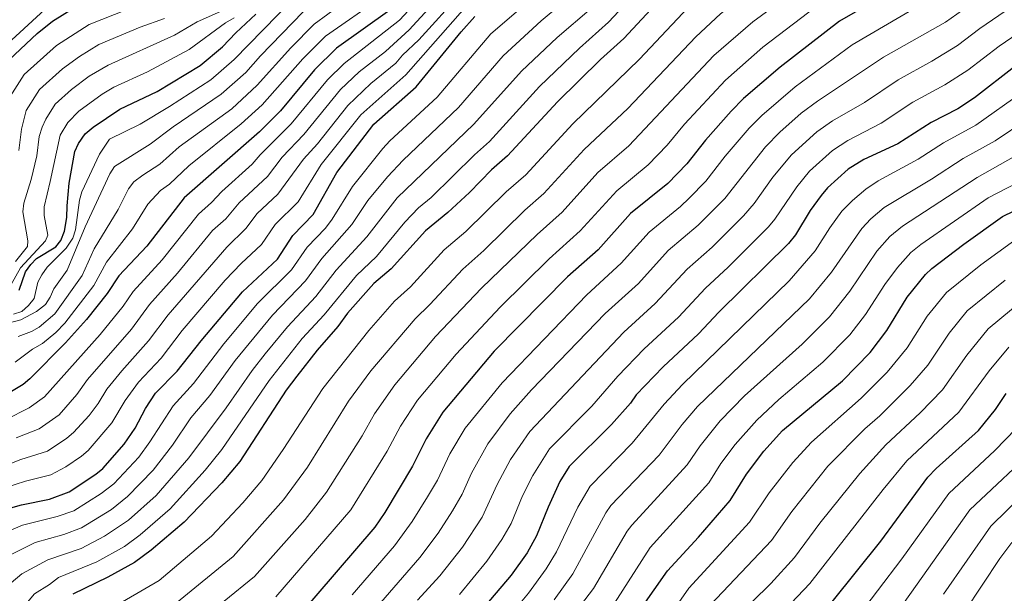
# Model space of a CAD drawing. Units: metres. Extents: x 627204 to 634074, y 771467 to 776224.
# Drawn here: x 628435 to 628715, y 775129 to 775292 of the extents above; entities that cross this region are included whole.
import ezdxf

# ---------------------------------------------------------------- set-up
doc = ezdxf.new("R2010")
doc.units = ezdxf.units.M
doc.header["$MEASUREMENT"] = 0
doc.layers.add('Altimetria', color=7, linetype='Continuous', lineweight=0)

msp = doc.modelspace()

# ---------------------------------------------------------------- linework, layer by layer
at = {"layer": 'Altimetria', "color": 30, "linetype": 'Continuous', "lineweight": 0, "flags": 128}
for points, elevation in [([(628479.529, 775126.436), (628495.646, 775139.701), (628510.007, 775155.802), (628516.8, 775165.044), (628528.492, 775183.868), (628534.834, 775192.449), (628547.394, 775207.285), (628551.601, 775211.331), (628560.955, 775221.465), (628566.908, 775226.718), (628578.588, 775238.23), (628584.02, 775242.969), (628595.5, 775255.499), (628607.882, 775267.157), (628627.195, 775287.498), (628634.259, 775294.039), (628639.252, 775298.071), (628657.407, 775311.284), (628671.524, 775320.927), (628679.528, 775325.74), (628685.787, 775330.275), (628705.129, 775348.6), (628711.739, 775353.333)], 715), ([(628507.85, 775128.175), (628529.113, 775152.971), (628539.493, 775169.674), (628543.224, 775176.716), (628548.085, 775184.133), (628559.079, 775197.216), (628571.583, 775210.596), (628585.53, 775224.374), (628594.336, 775232.289), (628604.766, 775243.732), (628613.716, 775251.121), (628619.111, 775256.686), (628623.988, 775262.729), (628635.654, 775275.212), (628646.317, 775284.559), (628663.712, 775297.831), (628679.299, 775307.515), (628688.802, 775312.904), (628695.999, 775317.88), (628704.887, 775326.755), (628715.378, 775335.269)], 705), ([(628425.418, 775204.454), (628435.29, 775207.02), (628439.81, 775209.418), (628442.296, 775211.353), (628443.68, 775213.44), (628444.675, 775215.786), (628448.493, 775221.157), (628453.562, 775233.431), (628460.63, 775248.565), (628461.966, 775250.613), (628472.04, 775257.031), (628478.601, 775261.928), (628492.285, 775271.192), (628499.252, 775277.417), (628503.46, 775282.172), (628515.614, 775294.626), (628524.371, 775301.018), (628532.886, 775306.23), (628540.441, 775311.978), (628548.568, 775319.74), (628552.316, 775324.634), (628553.613, 775330.011)], 790), ([(628484.501, 775119.924), (628501.748, 775133.938), (628516.107, 775150.225), (628522.254, 775157.974), (628532.312, 775173.992), (628535.858, 775180.292), (628541.639, 775188.539), (628553.236, 775202.251), (628566.269, 775216.03), (628582.071, 775231.29), (628589.178, 775237.629), (628599.4, 775248.934), (628608.159, 775256.477), (628632.34, 775282.206), (628643.395, 775291.808), (628661.397, 775305.106), (628675.411, 775314.221), (628684.165, 775319.322)], 710), ([(628562.785, 775313.691), (628542.98, 775292.306), (628527.211, 775279.95), (628522.462, 775275.254), (628512.132, 775262.769), (628503.356, 775253.973), (628501.118, 775251.345), (628492.434, 775243.567), (628489.528, 775240.399), (628485.79, 775237.081), (628475.504, 775224.098), (628467.215, 775215.054), (628464.422, 775210.9), (628457.847, 775202.788), (628442.039, 775185.107), (628437.708, 775182.006), (628424.128, 775175.176)], 770), ([(628541.582, 775142.728), (628546.586, 775149.639), (628550.959, 775156.675), (628553.728, 775161.392), (628557.281, 775168.847), (628561.661, 775176.227), (628572.171, 775189.044), (628596.203, 775214.088), (628606.029, 775223.088), (628614, 775231.968), (628622.893, 775239.25), (628625.365, 775241.621), (628630.051, 775246.481), (628635.585, 775253.614), (628642.35, 775261.592), (628645.946, 775265.166), (628655.48, 775273.324), (628671.708, 775285.224), (628690.646, 775296.312), (628694.774, 775298.403), (628704.88, 775305.447), (628708.198, 775308.178), (628715.673, 775315.472)], 695), ([(628535.205, 775123.709), (628548.779, 775139.42), (628553.948, 775146.304), (628557.997, 775152.612), (628560.783, 775157.427), (628563.435, 775163.384), (628568.074, 775171.735), (628574.478, 775180.27), (628580.543, 775187.051), (628601.456, 775208.783), (628610.889, 775217.366), (628619.388, 775226.712), (628627.916, 775233.949), (628635.422, 775241.557), (628647.009, 775256.24), (628651.096, 775260.431), (628657.216, 775265.809), (628661.808, 775269.222), (628680.625, 775281.72), (628698.178, 775291.722), (628711.135, 775300.899), (628720.669, 775309.524)], 690), ([(628557.885, 775302.82), (628545.741, 775289.499), (628538.989, 775283.383), (628531.54, 775277.621), (628526.197, 775272.559), (628515.774, 775259.787), (628509.643, 775253.287), (628505.456, 775247.754), (628497.351, 775240.3), (628493.558, 775235.746), (628489.842, 775232.403), (628479.883, 775220.245), (628471.881, 775211.36), (628466.735, 775204.347), (628454.224, 775190.042), (628451.258, 775185.784), (628446.175, 775180.01), (628440.562, 775176.028), (628433.961, 775173.461)], 765), ([(628613.986, 775304.15), (628602.438, 775291.701), (628594.143, 775284.283), (628582.771, 775273.4), (628568.585, 775257.726)], 730), ([(628560.673, 775300.23), (628548.502, 775286.692), (628543.79, 775282.356), (628541.896, 775280.03), (628534.793, 775274.291), (628528.255, 775268.01), (628519.636, 775257.095), (628515.72, 775252.766), (628508.403, 775242.739), (628502.546, 775237.299), (628499.254, 775232.957), (628493.894, 775227.726), (628477.199, 775208.442), (628471.581, 775201.015), (628463.993, 775192.538), (628459.748, 775187.295), (628457.279, 775183.227), (628454.701, 775179.768), (628450.311, 775174.914), (628448.422, 775173.331), (628442.853, 775169.652), (628435.275, 775167.271), (628429.267, 775164.892)], 760), ([(628429.906, 775138.884), (628439.364, 775143.638), (628447.574, 775145.93), (628452.573, 775147.83), (628461.066, 775153.047), (628465.618, 775156.717), (628472.904, 775164.189), (628478.391, 775171.318), (628483.688, 775179.116), (628489.054, 775185.462), (628496.236, 775195.416), (628506.836, 775208.332), (628516.257, 775218.114), (628520.861, 775224.415), (628529.445, 775234.167), (628533.991, 775240.917), (628539.562, 775247.742), (628543.994, 775252.471), (628559.735, 775267.469), (628572.458, 775282.128), (628583.293, 775292.106), (628593.87, 775300.973)], 740), ([(628454.97, 775121.359), (628474.655, 775132.809), (628489.544, 775145.464), (628498.417, 775154.961), (628503.796, 775161.251), (628509.919, 775170.062), (628521.126, 775187.444), (628534.246, 775204.012), (628541.551, 775212.32), (628546.086, 775216.44), (628555.641, 775226.899), (628561.822, 775232.125), (628573.286, 775243.454), (628578.862, 775248.309), (628592.271, 775262.804), (628611.244, 775281.224), (628623.548, 775294.233), (628629.557, 775299.902)], 720), ([(628578.78, 775296.872), (628568.96, 775288.364), (628553.718, 775270.408), (628540.265, 775257.969), (628538.228, 775255.762), (628529.561, 775244.901), (628523.866, 775235.639), (628521.917, 775233.055), (628516.759, 775227.723), (628512.28, 775221.192), (628502.591, 775211.644), (628492.982, 775200.167), (628484.391, 775188.923), (628478.598, 775182.558), (628472.007, 775172.296), (628468.816, 775167.907), (628461.748, 775160.365), (628458.193, 775157.623), (628450.395, 775152.668), (628445.666, 775151.012), (628435.783, 775148.548), (628429.226, 775145.861)], 745), ([(628445.608, 775298.596), (628431.528, 775285.533)], 830), ([(628433.195, 775208.624), (628435.562, 775209.418), (628437.505, 775211.059), (628439.125, 775213.077), (628440.153, 775217.747), (628441.316, 775219.816), (628442.782, 775221.995), (628448.162, 775227.396), (628450.052, 775230.206), (628450.844, 775232.579), (628452.013, 775241.053), (628452.65, 775243.471), (628457.651, 775254.189), (628460.556, 775258.437), (628469.273, 775262.728), (628477.599, 775267.721), (628489.297, 775275.305), (628495.966, 775281.077), (628512.469, 775298.076)], 795), ([(628433.741, 775194.954), (628438.665, 775198.674), (628441.45, 775200.278), (628445.301, 775203.448), (628447.847, 775206.019), (628456.047, 775216.749), (628459.655, 775223.379), (628467.013, 775232.891), (628471.427, 775239.911), (628474.987, 775243.835), (628477.574, 775245.637), (628483.069, 775250.795), (628497.988, 775262.734), (628503.936, 775268.226), (628515.463, 775281.277), (628521.89, 775287.737), (628537.775, 775298.819)], 780), ([(628434.557, 775202.218), (628438.37, 775203.649), (628440.556, 775204.902), (628444.994, 775208.744), (628452.724, 775219.637), (628456.131, 775227.249), (628462.936, 775238.365), (628465.949, 775244.287), (628467.466, 775246.243), (628469.983, 775248.184), (628474.807, 775251.334), (628480.358, 775256.191), (628495.274, 775267.079), (628502.539, 775273.756), (628512.078, 775284.404), (628518.755, 775291.179), (628526.509, 775296.819)], 785), ([(628561.663, 775295.902), (628544.803, 775276.677), (628531.973, 775265.331), (628520.732, 775251.208), (628514.132, 775240.572), (628507.602, 775234.165), (628503.742, 775228.426), (628497.946, 775223.048), (628493.427, 775218.312), (628481.217, 775203.964), (628475.191, 775196.109), (628468.751, 775189.27), (628464.975, 775184.1), (628461.218, 775177.696), (628454.41, 775169.855), (628452.54, 775168.203), (628448.068, 775165.203), (628443.873, 775162.881), (628436.589, 775161.08), (628430.734, 775159.175)], 755), ([(628465.527, 775295.304), (628454.767, 775291.091), (628445.461, 775285.076), (628436.278, 775276.805), (628432.303, 775270.531)], 820), ([(628432.59, 775132.204), (628435.568, 775134.729), (628442.945, 775138.728), (628452.469, 775141.957), (628459.143, 775145.477), (628465.923, 775150.001), (628473.792, 775157.033), (628483.078, 775167.767), (628493.716, 775182.001), (628501.08, 775192.593), (628504.816, 775197.324), (628511.081, 775205.02), (628519.158, 775213.667), (628524.963, 775221.106), (628533.713, 775230.579), (628542.353, 775241.751), (628564.124, 775262.64), (628577.615, 775277.764), (628587.806, 775287.34), (628597.553, 775295.738)], 735), ([(628493.783, 775295.516), (628485.479, 775291.771), (628479.042, 775288.018), (628460.096, 775279.505), (628454.778, 775276.305), (628449.667, 775272.507), (628445.081, 775268.402), (628442.394, 775264.122), (628441.341, 775261.851), (628440.568, 775259.157), (628439.829, 775253.692), (628438.24, 775246.898), (628436.204, 775240.191), (628435.849, 775237.717), (628437.256, 775229.483), (628437.223, 775227.906), (628433.819, 775223.559)], 810), ([(628640.793, 775236.633), (628643.802, 775240.078), (628649.127, 775247.615), (628654.409, 775254.001), (628661.64, 775260.488), (628666.123, 775263.635), (628675.188, 775268.853), (628684.751, 775275.311), (628694.313, 775280.578), (628701.582, 775285.042), (628707.938, 775289.9), (628716.957, 775296.1)], 685), ([(628496.008, 775292.956), (628493.527, 775291.478), (628483.147, 775283.958), (628471.326, 775277.6), (628461.772, 775273.223), (628458.416, 775271.196), (628451.801, 775266.388), (628448.627, 775263.118), (628446.531, 775259.511), (628443.648, 775246.376), (628441.92, 775239.153), (628441.988, 775236.652), (628443.014, 775231.084), (628442.351, 775229.52), (628435.247, 775221.778), (628432.585, 775217.079)], 805), ([(628476.193, 775292.771), (628469.201, 775290.293), (628457.497, 775285.328), (628451.958, 775281.983), (628447.139, 775278.42), (628440.606, 775272.579), (628436.855, 775266.598), (628435.523, 775261.279), (628434.781, 775255.149)], 815), ([(628560.06, 775128.891), (628567.812, 775138.312), (628572.067, 775144.484), (628574.672, 775149.096), (628577.949, 775156.946), (628580.9, 775162.752), (628585.641, 775170.263), (628597.607, 775182.424), (628604.999, 775191.001), (628612.51, 775198.724), (628622.286, 775207.785), (628629.988, 775216.03), (628636.397, 775221.974), (628647.905, 775233.507), (628649.663, 775235.646), (628655.895, 775244.869), (628659.548, 775249.278), (628666.065, 775255.167), (628670.436, 775258.051), (628679.9, 775262.953), (628688.878, 775268.899), (628698.022, 775273.834), (628704.563, 775278.06), (628713.433, 775284.855), (628724.223, 775292.317)], 680), ([(628720.149, 775271.848), (628706.862, 775262.441), (628697.628, 775257.404), (628690.462, 775252.727), (628679.067, 775246.603), (628675.533, 775244.218), (628671.732, 775240.976), (628668.764, 775237.882), (628665.291, 775233.2), (628661.184, 775226.628), (628653.742, 775218.145), (628623.433, 775188.59), (628618.237, 775183.005), (628609.159, 775171.918), (628597.157, 775159.7), (628593.686, 775153.73), (628587.653, 775140.962), (628584.693, 775136.119), (628579.665, 775129.27), (628570.194, 775117.813)], 670), ([(628721.369, 775264.024), (628712.299, 775257.962), (628703.244, 775252.95), (628694.209, 775247.052), (628680.741, 775238.941), (628676.931, 775235.712), (628674.39, 775233.018), (628665.764, 775220.554), (628659.501, 775213.025), (628627.728, 775182.324), (628623.371, 775177.187), (628616.781, 775168.498), (628603.094, 775154.133), (628601.616, 775152.123), (628592.261, 775134.688), (628586.957, 775127.322)], 665), ([(628568.585, 775257.726), (628564.294, 775253.963), (628551.937, 775241.786), (628548.363, 775238.887), (628544.492, 775234.832), (628536.394, 775225.072), (628530.733, 775219.658), (628521.504, 775208.419), (628515.326, 775201.708), (628505.925, 775189.769), (628492.5, 775170.139), (628487.765, 775164.217), (628477.754, 775153.226), (628469.221, 775145.803), (628464.745, 775142.497), (628456.927, 775138.131), (628446.046, 775133.679), (628443.468, 775131.697), (628439.228, 775129.08), (628431.951, 775120.442)], 730), ([(628585.131, 775113.587), (628598.138, 775130.568), (628607.702, 775146.838), (628609.02, 775148.575), (628624.797, 775165.734), (628628.439, 775171.186), (628634.124, 775178.233), (628641.028, 775185.338), (628657.479, 775200.07), (628665.26, 775207.904), (628670.987, 775215.125), (628678.691, 775226.509), (628682.35, 775230.733), (628685.949, 775233.671), (628707.178, 775247.551), (628724.618, 775257.35)], 660), ([(628724.233, 775248.907), (628710.339, 775241.735), (628691.15, 775228.398), (628688.325, 775226.211), (628684.576, 775221.942), (628680.98, 775217.014), (628675.501, 775208.551), (628671.019, 775202.784), (628663.313, 775194.974), (628650.807, 775184.314), (628644.568, 775178.489), (628638.444, 775171.577), (628634.358, 775166.161), (628630.887, 775160.666), (628614.243, 775142.19), (628604.058, 775126.423)], 655), ([(628548.099, 775127.279), (628554.439, 775134.14), (628560.88, 775142.308), (628566.486, 775150.855), (628570.692, 775160.165), (628574.487, 775167.244), (628580.063, 775175.271), (628606.711, 775203.479), (628615.7, 775211.696), (628624.777, 775221.457), (628631.907, 775227.724), (628640.793, 775236.633)], 685), ([(628615.609, 775116.768), (628625.189, 775130.677), (628642.461, 775149.432), (628648.088, 775157.792), (628654.828, 775166.452), (628660.082, 775172.201), (628674.241, 775184.673), (628681.644, 775192.074), (628687.332, 775199.069), (628693.039, 775208.04), (628698.457, 775214.747), (628708.287, 775222.669), (628717.941, 775229.648)], 645), ([(628715.125, 775218.305), (628704.386, 775209.573), (628699.228, 775203.253), (628693.171, 775194.145), (628688.184, 775188.341), (628679.56, 775179.685), (628675.303, 775175.961), (628664.798, 775165.355), (628654.511, 775152.469), (628648.727, 775144.25), (628631.422, 775125.924)], 640), ([(628720.303, 775212.708), (628710.316, 775204.399), (628704.302, 775196.993), (628697.379, 775187.124), (628691.031, 775180.558), (628681.265, 775171.401), (628673.831, 775163.325), (628662.467, 775149.121), (628655.264, 775139.42), (628648.55, 775132.016), (628637.893, 775121.568)], 635), ([(628654.309, 775126.369), (628659.666, 775131.958), (628680.527, 775158.727), (628687.227, 775166.84), (628701.998, 775180.717), (628710.66, 775192.48), (628716.245, 775199.225)], 630), ([(628671.985, 775120.797), (628685.781, 775139.019), (628699.16, 775157.619), (628712.265, 775169.825), (628718.323, 775176.112)], 620), ([(628725.314, 775171.937), (628705.132, 775152.958), (628679.555, 775116.808)], 615), ([(628720.595, 775157.549), (628711.103, 775148.297), (628697.663, 775128.974)], 610), ([(628529.475, 775128.744), (628541.582, 775142.728)], 695), ([(628703.604, 775123.951), (628713.689, 775139.089), (628717.075, 775143.636)], 605)]:
    msp.add_lwpolyline(points, dxfattribs=dict(at, elevation=elevation))
at = {"layer": 'Altimetria', "color": 30, "linetype": 'Continuous', "lineweight": 30, "flags": 128}
for points, elevation in [([(628717.314, 775326.656), (628710.678, 775321.421), (628701.105, 775311.683), (628691.37, 775305.084), (628686.703, 775302.854), (628668.059, 775292.012), (628651.195, 775278.869), (628640.767, 775269.953), (628637.232, 775266.397), (628629.952, 775258.146), (628624.681, 775251.406), (628619.273, 775245.765), (628608.612, 775237.224), (628599.494, 775226.949), (628590.77, 775219.213), (628569.871, 775198.047), (628555.249, 775180.719), (628550.59, 775173.14), (628546.674, 775165.357), (628538.805, 775152.149), (628535.972, 775147.968), (628513.953, 775122.412)], 700), ([(628431.951, 775281.032), (628439.948, 775288.523), (628444.31, 775291.994), (628452.037, 775296.855)], 825), ([(628616.97, 775298.163), (628606.722, 775287.066), (628600.134, 775281.063), (628587.928, 775269.037), (628573.705, 775253.65), (628569.108, 775249.716), (628562.834, 775243.222), (628556.737, 775237.532), (628550.328, 775232.334), (628540.571, 775221.55), (628535.709, 775217.355), (628528.19, 775208.881), (628525.468, 775205.077), (628519.571, 775198.396), (628513.76, 775191.02), (628510.77, 775186.946), (628497.586, 775166.7), (628492.452, 775160.667), (628481.716, 775149.419), (628472.358, 775141.477), (628467.62, 775137.921), (628460.072, 775133.788), (628450.107, 775128.909)], 725), ([(628540.22, 775295.114), (628525.034, 775284.282), (628518.847, 775278.15), (628509.112, 775266.436), (628503.132, 775260.501), (628481.738, 775241.759), (628471.126, 775227.952), (628463.179, 775219.509), (628459.824, 775214.546), (628453.951, 775207.085), (628448.047, 775200.464), (628437.903, 775190.204), (628436, 775188.583), (628422.71, 775180.78)], 775), ([(628451.722, 775257.171), (628453.59, 775259.901), (628455.852, 775261.873), (628463.431, 775266.967), (628474.037, 775271.998), (628486.309, 775279.418), (628492.68, 775284.738), (628496.398, 775288.7), (628502.164, 775294.034)], 800), ([(628429.802, 775152.761), (628435.452, 775154.403), (628443.434, 775155.989), (628449.097, 775158.016), (628456.676, 775163.109), (628458.584, 775164.721), (628464.729, 775171.626), (628467.854, 775176.207), (628470.797, 775181.801), (628473.603, 775186.112), (628479.729, 775192.384), (628486.547, 775201.064), (628498.347, 775214.956), (628508.303, 775224.27), (628512.658, 775231.032), (628518.47, 775236.981), (628525.132, 775248.885), (628535.691, 775262.652), (628547.71, 775273.324), (628560.474, 775288.999), (628564.401, 775293.36)], 750), ([(628717.915, 775279.097), (628706.419, 775270.146), (628701.731, 775267.091), (628694.144, 775263.162), (628684.612, 775257.054), (628675.024, 775252.613), (628670.49, 775249.847), (628664.687, 775244.556), (628662.824, 775242.373), (628659.706, 775238.095), (628655.524, 775231.214), (628653.527, 775228.76), (628633.779, 775209.187), (628627.985, 775202.995), (628617.945, 775193.602), (628610.268, 775185.682), (628608.602, 775183.294), (628603.224, 775177.185), (628591.233, 775165.271), (628588.589, 775161.008), (628585.207, 775153.727), (628581.947, 775145.533), (628579.296, 775140.741), (628574.744, 775134.317), (628564.024, 775121.772)], 675), ([(628434.805, 775215.427), (628436.618, 775220.668), (628438.113, 775222.763), (628439.726, 775224.441), (628445.293, 775227.791), (628446.64, 775229.597), (628447.742, 775232.193), (628448.347, 775236.11), (628448.49, 775239.477), (628449.057, 775245.857), (628450.658, 775254.913), (628451.722, 775257.171)], 800), ([(628676.778, 775197.664), (628681.493, 775203.993), (628687.345, 775213.465), (628692.528, 775219.921), (628694.342, 775221.643), (628703.412, 775228.581), (628714.388, 775236.379), (628724.344, 775241.272)], 650), ([(628608.462, 775120.281), (628619.181, 775135.61), (628628.016, 775145.164), (628636.977, 775155.599), (628641.665, 775163.115), (628646.548, 775169.678), (628651.817, 775175.529), (628668.922, 775189.662), (628676.778, 775197.664)], 650), ([(628665.95, 775126.76), (628679.841, 775144.042), (628693.189, 775162.28), (628695.518, 775164.721), (628707.557, 775175.478), (628712.428, 775181.537), (628715.45, 775186.018)], 625)]:
    msp.add_lwpolyline(points, dxfattribs=dict(at, elevation=elevation))

doc.saveas('drawing.dxf')
